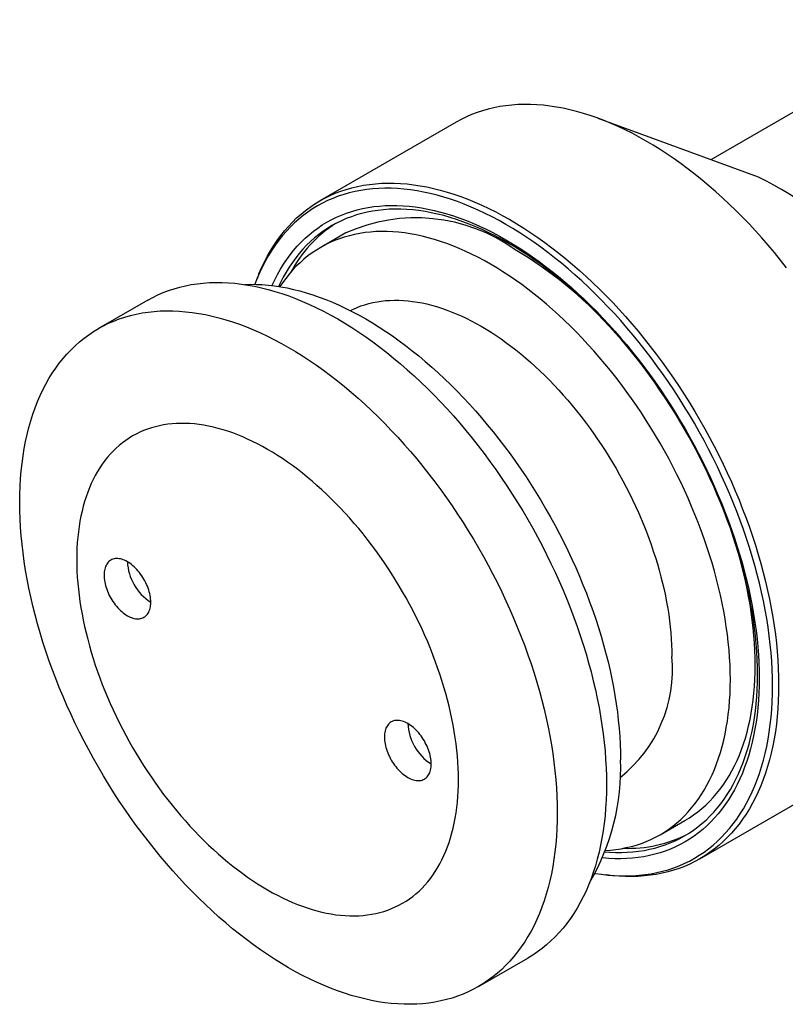
# Model space of a CAD drawing. Units: millimetres. Extents: x 8 to 259, y -7 to 292.
# Drawn here: x 47 to 81, y 79 to 124 of the extents above; entities that cross this region are included whole.
import ezdxf

# ---------------------------------------------------------------- set-up
doc = ezdxf.new("R2010")
doc.units = ezdxf.units.MM

msp = doc.modelspace()

# ---------------------------------------------------------------- linework, layer by layer
at = {"color": 7, "linetype": 'Continuous', "lineweight": 25}
for p, q in [((88.9482, 123.9422), (77.935, 117.5844)), ((80.1105, 116.7836), (72.8327, 119.4625)), ((66.3828, 119.2868), (60.1956, 115.715)), ((61.368, 114.2557), (60.2366, 113.6026)), ((57.4254, 112.3801), (57.344, 112.181)), ((52.3821, 111.2044), (50.1474, 109.9144)), ((77.4442, 85.8364), (83.6314, 89.4081)), ((75.6354, 86.9283), (76.7668, 87.5814)), ((72.9578, 85.1343), (73.1709, 85.1052)), ((67.396, 80.0357), (69.6307, 81.3257))]:
    msp.add_line(p, q, dxfattribs=at)
at = {"color": 7, "linetype": 'Continuous', "lineweight": 25, "flags": 128}
for points in [[(81.3803, 112.678), (81.1059, 113.025), (80.8273, 113.366), (80.5447, 113.7008), (80.2583, 114.0292), (79.9683, 114.351), (79.6749, 114.666), (79.3783, 114.9738), (79.0787, 115.2744), (78.7764, 115.5675), (78.4714, 115.8529), (78.1641, 116.1304), (77.8546, 116.3998), (77.5431, 116.661), (77.2299, 116.9137), (76.9152, 117.1579), (76.5992, 117.3932), (76.2821, 117.6196), (75.9641, 117.8369), (75.6455, 118.045), (75.3264, 118.2437), (75.0071, 118.4328), (74.6878, 118.6123), (74.3687, 118.782), (74.0501, 118.9419), (73.7321, 119.0917), (73.415, 119.2314), (73.099, 119.3609), (72.7843, 119.4802), (72.4711, 119.589), (72.1596, 119.6874), (71.8501, 119.7753), (71.5428, 119.8527), (71.2378, 119.9194), (70.9354, 119.9754), (70.6359, 120.0207), (70.3393, 120.0553), (70.0459, 120.0791), (69.7559, 120.0921), (69.4695, 120.0944), (69.1869, 120.0858), (68.9083, 120.0665), (68.6339, 120.0364), (68.3638, 119.9955), (68.0983, 119.9439), (67.8375, 119.8817), (67.5817, 119.8087), (67.3309, 119.7252), (67.0854, 119.6312), (66.8453, 119.5266), (66.6108, 119.4117), (66.3828, 119.2868)], [(72.6853, 85.1757), (72.9778, 85.1315), (73.2719, 85.0973), (73.5628, 85.0736), (73.8504, 85.0607), (74.1344, 85.0585), (74.4146, 85.067), (74.6909, 85.0862), (74.963, 85.116), (75.2308, 85.1565), (75.4941, 85.2077), (75.7527, 85.2695), (76.0064, 85.3418), (76.2551, 85.4246), (76.4985, 85.5179), (76.7366, 85.6215), (76.9691, 85.7355), (77.196, 85.8597), (77.4169, 85.9941), (77.6319, 86.1385), (77.8406, 86.2929), (78.0431, 86.4571), (78.2392, 86.6311), (78.4286, 86.8147), (78.6114, 87.0078), (78.7873, 87.2103), (78.9563, 87.422), (79.1182, 87.6428), (79.2729, 87.8725), (79.4203, 88.111), (79.5604, 88.3581), (79.6929, 88.6136), (79.8179, 88.8774), (79.9353, 89.1493), (80.0449, 89.4291), (80.1467, 89.7166), (80.2406, 90.0116), (80.3265, 90.3139), (80.4045, 90.6233), (80.4743, 90.9396), (80.5361, 91.2626), (80.5897, 91.592), (80.6352, 91.9277), (80.6724, 92.2693), (80.7014, 92.6167), (80.7221, 92.9696), (80.7345, 93.3278), (80.7387, 93.691), (80.7345, 94.0591), (80.7221, 94.4316), (80.7014, 94.8084), (80.6724, 95.1893), (80.6352, 95.5739), (80.5897, 95.962), (80.5361, 96.3533), (80.4743, 96.7476), (80.4045, 97.1446), (80.3265, 97.544), (80.2406, 97.9456), (80.1467, 98.349), (80.0449, 98.754), (79.9353, 99.1603), (79.8179, 99.5677), (79.6929, 99.9758), (79.5604, 100.3844), (79.4203, 100.7932), (79.2729, 101.2019), (79.1182, 101.6103), (78.9563, 102.018), (78.7873, 102.4248), (78.6114, 102.8304), (78.4286, 103.2345), (78.2392, 103.6368), (78.0431, 104.0372), (77.8406, 104.4352), (77.6319, 104.8306), (77.4169, 105.2232), (77.196, 105.6127), (76.9691, 105.9988), (76.7366, 106.3812), (76.4985, 106.7598), (76.2551, 107.1341), (76.0064, 107.504), (75.7527, 107.8693), (75.4941, 108.2296), (75.2308, 108.5848), (74.963, 108.9345), (74.6909, 109.2785), (74.4146, 109.6167), (74.1344, 109.9487), (73.8504, 110.2744), (73.5628, 110.5935), (73.2719, 110.9058), (72.9778, 111.2111), (72.6807, 111.5091), (72.3809, 111.7998), (72.0784, 112.0828), (71.7737, 112.358), (71.4668, 112.6251), (71.1579, 112.8841), (70.8474, 113.1348), (70.5353, 113.3768), (70.2219, 113.6102), (69.9075, 113.8347), (69.5921, 114.0502), (69.2762, 114.2565), (68.9598, 114.4535), (68.6431, 114.6411), (68.3265, 114.8191), (68.0101, 114.9874), (67.6941, 115.1459), (67.3788, 115.2945), (67.0643, 115.433), (66.751, 115.5615), (66.4389, 115.6797), (66.1283, 115.7877), (65.8195, 115.8853), (65.5126, 115.9724), (65.2078, 116.0491), (64.9054, 116.1152), (64.6056, 116.1708), (64.3085, 116.2157), (64.0144, 116.25), (63.7234, 116.2736), (63.4359, 116.2866), (63.1519, 116.2888), (62.8716, 116.2803), (62.5954, 116.2611), (62.3232, 116.2313), (62.0554, 116.1908), (61.7921, 116.1396), (61.5336, 116.0778), (61.2798, 116.0055), (61.0312, 115.9227), (60.7877, 115.8294), (60.5496, 115.7258), (60.3171, 115.6118), (60.0903, 115.4876), (59.8693, 115.3532), (59.6544, 115.2088), (59.4456, 115.0544), (59.2431, 114.8902), (59.0471, 114.7162), (58.8576, 114.5326), (58.6749, 114.3395), (58.499, 114.137), (58.33, 113.9253), (58.1681, 113.7045), (58.0134, 113.4748), (57.8659, 113.2363), (57.7259, 112.9892), (57.5933, 112.7337), (57.4683, 112.4698), (57.351, 112.198), (57.2437, 111.9243)], [(57.4254, 112.3801), (57.4325, 112.3973), (57.5508, 112.6714), (57.6768, 112.9375), (57.8105, 113.1952), (57.9518, 113.4443), (58.1005, 113.6848), (58.2565, 113.9165), (58.4197, 114.1391), (58.5901, 114.3526), (58.7675, 114.5568), (58.9518, 114.7516), (59.1429, 114.9367), (59.3406, 115.1122), (59.5448, 115.2778), (59.7553, 115.4335), (59.9721, 115.5791), (60.1949, 115.7146), (60.4236, 115.8399), (60.6581, 115.9548), (60.8982, 116.0594), (61.1437, 116.1534), (61.3945, 116.2369), (61.6503, 116.3099), (61.9111, 116.3721), (62.1766, 116.4237), (62.4467, 116.4646), (62.7211, 116.4947), (62.9997, 116.514), (63.2823, 116.5226), (63.5687, 116.5204), (63.8587, 116.5073), (64.1521, 116.4835), (64.4487, 116.4489), (64.7483, 116.4036), (65.0506, 116.3476), (65.3556, 116.2809), (65.6629, 116.2036), (65.9724, 116.1157), (66.2839, 116.0172), (66.5971, 115.9084), (66.9118, 115.7892), (67.2278, 115.6596), (67.5449, 115.5199), (67.8629, 115.3701), (68.1815, 115.2102), (68.5006, 115.0405), (68.8199, 114.861), (69.1392, 114.6719), (69.4583, 114.4732), (69.7769, 114.2651), (70.0949, 114.0478), (70.412, 113.8214), (70.728, 113.5861), (71.0427, 113.342), (71.3559, 113.0892), (71.6674, 112.828), (71.9769, 112.5586), (72.2842, 112.2811), (72.5892, 111.9957), (72.8915, 111.7026), (73.1911, 111.402), (73.4877, 111.0942), (73.7811, 110.7792), (74.0711, 110.4575), (74.3575, 110.129), (74.6401, 109.7942), (74.9187, 109.4532), (75.1931, 109.1062), (75.4632, 108.7536), (75.7287, 108.3954), (75.9895, 108.0321), (76.2453, 107.6637), (76.4961, 107.2907), (76.7416, 106.9132), (76.9817, 106.5314), (77.2162, 106.1458), (77.4449, 105.7564), (77.6677, 105.3637), (77.8845, 104.9678), (78.095, 104.569), (78.2992, 104.1676), (78.4969, 103.7639), (78.688, 103.3581), (78.8723, 102.9506), (79.0497, 102.5416), (79.2201, 102.1314), (79.3833, 101.7202), (79.5394, 101.3084), (79.688, 100.8963), (79.8293, 100.484), (79.963, 100.072), (80.089, 99.6604), (80.2073, 99.2496), (80.3179, 98.8398), (80.4205, 98.4314), (80.5152, 98.0246), (80.6019, 97.6197), (80.6805, 97.2169), (80.7509, 96.8166), (80.8132, 96.4189), (80.8673, 96.0243), (80.9131, 95.6329), (80.9507, 95.2451), (80.9799, 94.861), (81.0008, 94.481), (81.0133, 94.1053), (81.0175, 93.7342), (81.0133, 93.3679), (81.0008, 93.0067), (80.9799, 92.6508), (80.9507, 92.3004), (80.9131, 91.9559), (80.8673, 91.6174), (80.8132, 91.2852), (80.7509, 90.9595), (80.6805, 90.6406), (80.6019, 90.3286), (80.5152, 90.0237), (80.4205, 89.7262), (80.3179, 89.4363), (80.2073, 89.1541), (80.089, 88.88), (79.963, 88.6139), (79.8293, 88.3562), (79.688, 88.1071), (79.5394, 87.8666), (79.3833, 87.6349), (79.2201, 87.4123), (79.0497, 87.1988), (78.8723, 86.9946), (78.688, 86.7998), (78.4969, 86.6147), (78.2992, 86.4392), (78.095, 86.2736), (77.8845, 86.1179), (77.6677, 85.9723), (77.4449, 85.8368), (77.2162, 85.7115), (76.9817, 85.5966), (76.7416, 85.492), (76.4961, 85.398), (76.2453, 85.3144), (75.9895, 85.2415), (75.7287, 85.1792), (75.4632, 85.1277), (75.1931, 85.0868), (74.9187, 85.0567), (74.6401, 85.0373), (74.3575, 85.0288), (74.0711, 85.031), (73.7811, 85.0441), (73.4877, 85.0679), (73.1911, 85.1025), (73.1709, 85.1052)], [(58.0228, 111.8697), (58.0273, 111.8798), (58.146, 112.1304), (58.272, 112.3731), (58.405, 112.6079), (58.5451, 112.8344), (58.6921, 113.0527), (58.8459, 113.2624), (59.0064, 113.4635), (59.1735, 113.6559), (59.3471, 113.8393), (59.5271, 114.0137), (59.7133, 114.179), (59.9057, 114.335), (60.104, 114.4817), (60.3082, 114.6189), (60.5181, 114.7466), (60.7336, 114.8646), (60.9545, 114.9728), (61.1807, 115.0713), (61.4119, 115.1599), (61.6482, 115.2386), (61.8892, 115.3073), (62.1348, 115.366), (62.385, 115.4146), (62.6394, 115.453), (62.8979, 115.4814), (63.1603, 115.4996), (63.4266, 115.5077), (63.6963, 115.5056), (63.9695, 115.4933), (64.2459, 115.4709), (64.5253, 115.4383), (64.8075, 115.3956), (65.0924, 115.3428), (65.3797, 115.28), (65.6692, 115.2071), (65.9607, 115.1243), (66.2541, 115.0316), (66.5492, 114.9291), (66.8456, 114.8168), (67.1433, 114.6947), (67.442, 114.5631), (67.7416, 114.422), (68.0418, 114.2714), (68.3423, 114.1115), (68.6431, 113.9424), (68.9439, 113.7642), (69.2445, 113.5771), (69.5447, 113.3811), (69.8442, 113.1764), (70.1429, 112.9631), (70.4406, 112.7414), (70.7371, 112.5114), (71.0321, 112.2733), (71.3255, 112.0273), (71.6171, 111.7735), (71.9066, 111.5121), (72.1939, 111.2432), (72.4787, 110.9671), (72.7609, 110.684), (73.0403, 110.3939), (73.3167, 110.0973), (73.5899, 109.7941), (73.8597, 109.4848), (74.1259, 109.1693), (74.3884, 108.8481), (74.6469, 108.5213), (74.9013, 108.189), (75.1514, 107.8517), (75.3971, 107.5094), (75.6381, 107.1624), (75.8743, 106.811), (76.1056, 106.4553), (76.3318, 106.0957), (76.5527, 105.7324), (76.7681, 105.3656), (76.978, 104.9956), (77.1822, 104.6227), (77.3806, 104.247), (77.5729, 103.8689), (77.7591, 103.4886), (77.9391, 103.1064), (78.1127, 102.7225), (78.2799, 102.3372), (78.4404, 101.9507), (78.5942, 101.5634), (78.7412, 101.1755), (78.8812, 100.7872), (79.0143, 100.3989), (79.1402, 100.0107), (79.259, 99.623), (79.3704, 99.236), (79.4745, 98.85), (79.5712, 98.4653), (79.6604, 98.082), (79.7421, 97.7006), (79.8161, 97.3211), (79.8825, 96.944), (79.9412, 96.5695), (79.9921, 96.1977), (80.0353, 95.829), (80.0707, 95.4636), (80.0982, 95.1018), (80.1179, 94.7439), (80.1297, 94.3899), (80.1336, 94.0403), (80.1297, 93.6953), (80.1179, 93.355), (80.0982, 93.0197), (80.0707, 92.6897), (80.0353, 92.3652), (79.9921, 92.0463), (79.9412, 91.7334), (79.8825, 91.4265), (79.8161, 91.1261), (79.7421, 90.8321), (79.6604, 90.545), (79.5712, 90.2647), (79.4745, 89.9916), (79.3704, 89.7258), (79.259, 89.4675), (79.1402, 89.2169), (79.0143, 88.9742), (78.8812, 88.7394), (78.7412, 88.5129), (78.5942, 88.2946), (78.4404, 88.0849), (78.2799, 87.8838), (78.1127, 87.6914), (77.9391, 87.508), (77.7591, 87.3336), (77.5729, 87.1683), (77.3806, 87.0122), (77.1822, 86.8656), (76.978, 86.7284), (76.7681, 86.6007), (76.5527, 86.4827), (76.3318, 86.3745), (76.1056, 86.276), (75.8743, 86.1874), (75.6381, 86.1087), (75.3971, 86.04), (75.1514, 85.9813), (74.9013, 85.9327), (74.6469, 85.8942), (74.3884, 85.8659), (74.1259, 85.8477), (73.8597, 85.8396), (73.5899, 85.8417), (73.3167, 85.854), (73.0403, 85.8764), (73.0276, 85.8777)], [(73.1411, 86.1567), (73.3469, 86.1409), (73.6159, 86.1288), (73.8815, 86.1267), (74.1436, 86.1347), (74.402, 86.1526), (74.6566, 86.1805), (74.9071, 86.2184), (75.1533, 86.2663), (75.3952, 86.3241), (75.6325, 86.3917), (75.8651, 86.4692), (76.0929, 86.5564), (76.3155, 86.6534), (76.533, 86.76), (76.7452, 86.8762), (76.9519, 87.0018), (77.1529, 87.1369), (77.3482, 87.2813), (77.5376, 87.435), (77.721, 87.5977), (77.8982, 87.7695), (78.0691, 87.9501), (78.2337, 88.1395), (78.3917, 88.3375), (78.5431, 88.544), (78.6879, 88.7589), (78.8258, 88.9819), (78.9568, 89.2131), (79.0808, 89.4521), (79.1977, 89.6988), (79.3074, 89.9532), (79.41, 90.2149), (79.5052, 90.4838), (79.593, 90.7597), (79.6734, 91.0425), (79.7463, 91.3319), (79.8117, 91.6277), (79.8694, 91.9298), (79.9196, 92.238), (79.9621, 92.5519), (79.9969, 92.8715), (80.024, 93.1964), (80.0434, 93.5265), (80.055, 93.8615), (80.0589, 94.2013), (80.055, 94.5455), (80.0434, 94.894), (80.024, 95.2465), (79.9969, 95.6027), (79.9621, 95.9625), (79.9196, 96.3255), (79.8694, 96.6915), (79.8117, 97.0603), (79.7463, 97.4316), (79.6734, 97.8052), (79.593, 98.1808), (79.5052, 98.5582), (79.41, 98.937), (79.3074, 99.3171), (79.1977, 99.6981), (79.0808, 100.0798), (78.9568, 100.462), (78.8258, 100.8444), (78.6879, 101.2267), (78.5431, 101.6087), (78.3917, 101.99), (78.2337, 102.3705), (78.0691, 102.7499), (77.8982, 103.1279), (77.721, 103.5042), (77.5376, 103.8787), (77.3482, 104.251), (77.1529, 104.6209), (76.9519, 104.9881), (76.7452, 105.3524), (76.533, 105.7135), (76.3155, 106.0712), (76.0929, 106.4253), (75.8651, 106.7755), (75.6325, 107.1215), (75.3952, 107.4631), (75.1533, 107.8001), (74.9071, 108.1323), (74.6566, 108.4594), (74.402, 108.7813), (74.1436, 109.0976), (73.8815, 109.4081), (73.6159, 109.7127), (73.3469, 110.0112), (73.0748, 110.3033), (72.7997, 110.5889), (72.5218, 110.8677), (72.2413, 111.1395), (71.9585, 111.4042), (71.6734, 111.6616), (71.3863, 111.9115), (71.0974, 112.1538), (70.8069, 112.3882), (70.515, 112.6147), (70.2219, 112.8329), (69.9278, 113.0429), (69.6329, 113.2445), (69.3373, 113.4375), (69.0413, 113.6218), (68.7452, 113.7972), (68.449, 113.9637), (68.1531, 114.1211), (67.8575, 114.2694), (67.5626, 114.4084), (67.2685, 114.538), (66.9753, 114.6581), (66.6834, 114.7687), (66.3929, 114.8697), (66.1041, 114.9609), (65.817, 115.0425), (65.5319, 115.1142), (65.2491, 115.1761), (64.9686, 115.228), (64.6907, 115.2701), (64.4156, 115.3021), (64.1435, 115.3242), (63.8745, 115.3363), (63.6089, 115.3384), (63.3468, 115.3305), (63.0883, 115.3125), (62.8338, 115.2846), (62.5833, 115.2467), (62.337, 115.1988), (62.0952, 115.1411), (61.8578, 115.0734), (61.6252, 114.996), (61.3975, 114.9087), (61.1748, 114.8118), (60.9573, 114.7052), (60.7452, 114.589), (60.5385, 114.4633), (60.3375, 114.3282), (60.1422, 114.1838), (59.9528, 114.0302), (59.7694, 113.8674), (59.5922, 113.6957), (59.4213, 113.5151), (59.2567, 113.3257), (59.0987, 113.1276), (58.9472, 112.9211), (58.8025, 112.7063), (58.6646, 112.4832), (58.5336, 112.2521), (58.4096, 112.013), (58.3211, 111.8284)], [(67.936, 112.8402), (67.651, 113.0004), (67.3661, 113.1519), (67.0816, 113.2946), (66.7978, 113.4284), (66.5147, 113.5531), (66.2325, 113.6688), (65.9516, 113.7752), (65.672, 113.8724), (65.3939, 113.9602), (65.1176, 114.0387), (64.8433, 114.1078), (64.571, 114.1673), (64.301, 114.2173), (64.0336, 114.2578), (63.7688, 114.2887), (63.5069, 114.3099), (63.248, 114.3215), (62.9923, 114.3235), (62.74, 114.3159), (62.4913, 114.2986), (62.2463, 114.2718), (62.0052, 114.2353), (61.7682, 114.1892), (61.5354, 114.1336), (61.3069, 114.0685), (61.0831, 113.994), (60.8639, 113.91), (60.6496, 113.8167), (60.4402, 113.7141), (60.236, 113.6022), (60.0371, 113.4813), (59.8436, 113.3512), (59.6556, 113.2122), (59.4733, 113.0644), (59.2968, 112.9077), (59.1263, 112.7424), (58.9617, 112.5686), (58.8034, 112.3863), (58.6512, 112.1957), (58.5055, 111.9969), (58.3845, 111.8183)], [(73.164, 86.2166), (73.3807, 86.2322), (73.6257, 86.2591), (73.8668, 86.2956), (74.1039, 86.3417), (74.3367, 86.3973), (74.5651, 86.4624), (74.789, 86.5369), (75.0081, 86.6209), (75.2225, 86.7142), (75.4318, 86.8168), (75.636, 86.9287), (75.8349, 87.0496), (76.0285, 87.1796), (76.2164, 87.3186), (76.3987, 87.4665), (76.5752, 87.6231), (76.7458, 87.7884), (76.9103, 87.9623), (77.0687, 88.1446), (77.2208, 88.3352), (77.3666, 88.5339), (77.5059, 88.7408), (77.6386, 88.9555), (77.7647, 89.1779), (77.884, 89.408), (77.9966, 89.6455), (78.1022, 89.8903), (78.2009, 90.1421), (78.2925, 90.401), (78.377, 90.6666), (78.4544, 90.9387), (78.5246, 91.2173), (78.5875, 91.502), (78.6431, 91.7928), (78.6914, 92.0894), (78.7323, 92.3915), (78.7658, 92.6991), (78.7919, 93.0119), (78.8105, 93.3296), (78.8217, 93.6521), (78.8255, 93.9791), (78.8217, 94.3104), (78.8105, 94.6458), (78.7919, 94.9851), (78.7658, 95.328), (78.7323, 95.6742), (78.6914, 96.0236), (78.6431, 96.3759), (78.5875, 96.7309), (78.5246, 97.0883), (78.4544, 97.4479), (78.377, 97.8094), (78.2925, 98.1726), (78.2009, 98.5372), (78.1022, 98.903), (77.9966, 99.2698), (77.884, 99.6372), (77.7647, 100.005), (77.6386, 100.3731), (77.5059, 100.741), (77.3666, 101.1087), (77.2208, 101.4757), (77.0687, 101.842), (76.9103, 102.2071), (76.7458, 102.5709), (76.5752, 102.9332), (76.3987, 103.2936), (76.2164, 103.6519), (76.0285, 104.0079), (75.8349, 104.3614), (75.636, 104.712), (75.4318, 105.0596), (75.2225, 105.4039), (75.0081, 105.7447), (74.789, 106.0817), (74.5651, 106.4148), (74.3367, 106.7436), (74.1039, 107.068), (73.8668, 107.3877), (73.6257, 107.7026), (73.3807, 108.0123), (73.132, 108.3167), (72.8797, 108.6157), (72.624, 108.9089), (72.3652, 109.1961), (72.1032, 109.4773), (71.8384, 109.7521), (71.571, 110.0205), (71.301, 110.2821), (71.0288, 110.5369), (70.7544, 110.7847), (70.4781, 111.0252), (70.2001, 111.2584), (69.9205, 111.484), (69.6395, 111.702), (69.3574, 111.9121), (69.0743, 112.1142), (68.7904, 112.3082), (68.5059, 112.4939), (68.2211, 112.6713), (67.936, 112.8402)], [(52.3821, 111.2044), (52.6101, 111.3292), (52.8446, 111.4442), (53.0847, 111.5487), (53.3302, 111.6428), (53.581, 111.7263), (53.8368, 111.7992), (54.0976, 111.8615), (54.3631, 111.9131), (54.6331, 111.9539), (54.9076, 111.9841), (55.1862, 112.0034), (55.4688, 112.0119), (55.7552, 112.0097), (56.0452, 111.9967), (56.3386, 111.9729), (56.6351, 111.9383), (56.9347, 111.893), (57.2371, 111.8369), (57.5421, 111.7702), (57.8494, 111.6929), (58.1589, 111.605), (58.4704, 111.5066), (58.7835, 111.3977), (59.0982, 111.2785), (59.4143, 111.149), (59.7314, 111.0093), (60.0494, 110.8594), (60.368, 110.6996), (60.6871, 110.5299), (61.0064, 110.3504), (61.3257, 110.1612), (61.6447, 109.9625), (61.9634, 109.7545), (62.2814, 109.5372), (62.5985, 109.3108), (62.9145, 109.0754), (63.2292, 108.8313), (63.5424, 108.5786), (63.8538, 108.3174), (64.1633, 108.0479), (64.4707, 107.7704), (64.7756, 107.485), (65.078, 107.192), (65.3776, 106.8914), (65.6742, 106.5835), (65.9676, 106.2686), (66.2576, 105.9468), (66.544, 105.6184), (66.8266, 105.2835), (67.1052, 104.9425), (67.3796, 104.5956), (67.6497, 104.2429), (67.9152, 103.8848), (68.1759, 103.5214), (68.4318, 103.1531), (68.6826, 102.78), (68.9281, 102.4025), (69.1682, 102.0208), (69.4026, 101.6351), (69.6314, 101.2458), (69.8542, 100.853), (70.071, 100.4571), (70.2815, 100.0583), (70.4857, 99.6569), (70.6834, 99.2532), (70.8744, 98.8475), (71.0587, 98.44), (71.2361, 98.0309), (71.4065, 97.6207), (71.5698, 97.2096), (71.7258, 96.7978), (71.8745, 96.3856), (72.0157, 95.9734), (72.1494, 95.5613), (72.2755, 95.1497), (72.3938, 94.7389), (72.5043, 94.3292), (72.607, 93.9208), (72.7017, 93.5139), (72.7883, 93.109), (72.8669, 92.7062), (72.9374, 92.3059), (72.9997, 91.9083), (73.0538, 91.5136), (73.0996, 91.1223), (73.1371, 90.7344), (73.1664, 90.3504), (73.1872, 89.9703), (73.1998, 89.5946), (73.204, 89.2235), (73.1998, 88.8572), (73.1872, 88.496), (73.1664, 88.1401), (73.1371, 87.7898), (73.0996, 87.4453), (73.0538, 87.1068), (72.9997, 86.7746), (72.9374, 86.4489), (72.8669, 86.1299), (72.7883, 85.8179), (72.7017, 85.513), (72.607, 85.2156), (72.5043, 84.9256), (72.3938, 84.6435), (72.2755, 84.3693), (72.1494, 84.1033), (72.0157, 83.8456), (71.8745, 83.5964), (71.7258, 83.3559), (71.5698, 83.1242), (71.4065, 82.9016), (71.2361, 82.6881), (71.0587, 82.4839), (70.8744, 82.2892), (70.6834, 82.104), (70.4857, 81.9286), (70.2815, 81.7629), (70.071, 81.6072), (69.8542, 81.4616), (69.6314, 81.3261), (69.6307, 81.3257)], [(56.7789, 111.9178), (57.0305, 111.9251), (57.3019, 111.923), (57.5768, 111.9107), (57.8549, 111.8881), (58.136, 111.8553), (58.42, 111.8124), (58.7066, 111.7593), (58.9956, 111.696), (59.2869, 111.6227), (59.5803, 111.5394), (59.8755, 111.4461), (60.1723, 111.343), (60.4706, 111.23), (60.7701, 111.1072), (61.0707, 110.9748), (61.3721, 110.8327), (61.6741, 110.6813), (61.9765, 110.5204), (62.2792, 110.3503), (62.5818, 110.171), (62.8842, 109.9827), (63.1862, 109.7855), (63.4876, 109.5795), (63.7882, 109.3649), (64.0877, 109.1418), (64.386, 108.9104), (64.6829, 108.6709), (64.9781, 108.4233), (65.2714, 108.168), (65.5627, 107.9049), (65.8518, 107.6344), (66.1384, 107.3566), (66.4223, 107.0717), (66.7034, 106.7799), (66.9815, 106.4814), (67.2564, 106.1764), (67.5278, 105.8651), (67.7957, 105.5478), (68.0598, 105.2246), (68.3199, 104.8957), (68.5758, 104.5614), (68.8275, 104.222), (69.0747, 103.8776), (69.3172, 103.5285), (69.5549, 103.1749), (69.7876, 102.8171), (70.0151, 102.4553), (70.2374, 102.0897), (70.4542, 101.7207), (70.6654, 101.3484), (70.8708, 100.9732), (71.0704, 100.5952), (71.2639, 100.2147), (71.4513, 99.8321), (71.6324, 99.4475), (71.8071, 99.0613), (71.9752, 98.6736), (72.1367, 98.2848), (72.2915, 97.8951), (72.4393, 97.5047), (72.5803, 97.1141), (72.7141, 96.7233), (72.8408, 96.3328), (72.9603, 95.9427), (73.0725, 95.5533), (73.1772, 95.165), (73.2745, 94.7778), (73.3643, 94.3922), (73.4464, 94.0084), (73.5209, 93.6267), (73.5877, 93.2472), (73.6468, 92.8704), (73.698, 92.4963), (73.7415, 92.1254), (73.777, 91.7577), (73.8047, 91.3937), (73.8245, 91.0335), (73.8364, 90.6774), (73.8404, 90.3257)], [(61.5754, 110.7318), (61.7157, 110.7999), (61.8862, 110.8741), (62.0605, 110.9409), (62.2386, 111.0002), (62.4203, 111.052), (62.6055, 111.0963), (62.7941, 111.1329), (62.9858, 111.1619), (63.1807, 111.1833), (63.3786, 111.197), (63.5793, 111.2031), (63.7826, 111.2015), (63.9886, 111.1923), (64.1969, 111.1753), (64.4076, 111.1508), (64.6203, 111.1186), (64.835, 111.0788), (65.0516, 111.0315), (65.2699, 110.9765), (65.4896, 110.9141), (65.7108, 110.8442), (65.9332, 110.7669), (66.1567, 110.6822), (66.3811, 110.5903), (66.6063, 110.491), (66.8321, 110.3846), (67.0584, 110.2711), (67.285, 110.1506), (67.5118, 110.0231), (67.7385, 109.8888), (67.9651, 109.7477), (68.1914, 109.6), (68.4172, 109.4457), (68.6424, 109.2849), (68.8668, 109.1177), (69.0903, 108.9444), (69.3127, 108.7649), (69.5339, 108.5794), (69.7537, 108.3881), (69.9719, 108.191), (70.1885, 107.9883), (70.4032, 107.7802), (70.616, 107.5668), (70.8266, 107.3481), (71.0349, 107.1245), (71.2409, 106.896), (71.4442, 106.6627), (71.6449, 106.425), (71.8428, 106.1828), (72.0377, 105.9364), (72.2295, 105.686), (72.418, 105.4316), (72.6032, 105.1736), (72.7849, 104.912), (72.963, 104.6471), (73.1373, 104.379), (73.3078, 104.1079), (73.4743, 103.8341), (73.6368, 103.5576), (73.795, 103.2786), (73.9489, 102.9975), (74.0984, 102.7143), (74.2434, 102.4293), (74.3838, 102.1426), (74.5195, 101.8544), (74.6504, 101.565), (74.7764, 101.2746), (74.8974, 100.9833), (75.0133, 100.6913), (75.1241, 100.3988), (75.2297, 100.1061), (75.33, 99.8134), (75.4249, 99.5208), (75.5145, 99.2285), (75.5985, 98.9368), (75.677, 98.6458), (75.7499, 98.3557), (75.8171, 98.0668), (75.8787, 97.7793), (75.9345, 97.4933), (75.9845, 97.209), (76.0288, 96.9266), (76.0672, 96.6463), (76.0997, 96.3684), (76.1264, 96.093), (76.1471, 95.8202), (76.1619, 95.5504), (76.1708, 95.2836), (76.1738, 95.02)], [(58.7717, 80.8897), (58.4524, 81.0788), (58.1334, 81.2775), (57.8147, 81.4856), (57.4967, 81.7029), (57.1796, 81.9293), (56.8636, 82.1646), (56.5489, 82.4088), (56.2357, 82.6615), (55.9243, 82.9227), (55.6148, 83.1921), (55.3074, 83.4696), (55.0025, 83.755), (54.7001, 84.0481), (54.4005, 84.3487), (54.1039, 84.6565), (53.8105, 84.9715), (53.5205, 85.2933), (53.2341, 85.6217), (52.9515, 85.9565), (52.6729, 86.2975), (52.3985, 86.6445), (52.1285, 86.9972), (51.8629, 87.3553), (51.6022, 87.7186), (51.3463, 88.087), (51.0955, 88.46), (50.85, 88.8375), (50.61, 89.2193), (50.3755, 89.6049), (50.1467, 89.9943), (49.9239, 90.3871), (49.7072, 90.783), (49.4966, 91.1817), (49.2924, 91.5831), (49.0947, 91.9868), (48.9037, 92.3926), (48.7194, 92.8001), (48.542, 93.2091), (48.3716, 93.6193), (48.2083, 94.0305), (48.0523, 94.4423), (47.9036, 94.8544), (47.7624, 95.2667), (47.6287, 95.6787), (47.5026, 96.0903), (47.3843, 96.5011), (47.2738, 96.9109), (47.1711, 97.3193), (47.0764, 97.7261), (46.9898, 98.131), (46.9112, 98.5338), (46.8407, 98.9342), (46.7784, 99.3318), (46.7243, 99.7264), (46.6785, 100.1178), (46.641, 100.5056), (46.6117, 100.8897), (46.5909, 101.2697), (46.5783, 101.6454), (46.5741, 102.0165), (46.5783, 102.3828), (46.5909, 102.7441), (46.6117, 103.1), (46.641, 103.4503), (46.6785, 103.7948), (46.7243, 104.1333), (46.7784, 104.4655), (46.8407, 104.7912), (46.9112, 105.1101), (46.9898, 105.4222), (47.0764, 105.727), (47.1711, 106.0245), (47.2738, 106.3144), (47.3843, 106.5966), (47.5026, 106.8708), (47.6287, 107.1368), (47.7624, 107.3945), (47.9036, 107.6437), (48.0523, 107.8842), (48.2083, 108.1158), (48.3716, 108.3385), (48.542, 108.552), (48.7194, 108.7561), (48.9037, 108.9509), (49.0947, 109.136), (49.2924, 109.3115), (49.4966, 109.4771), (49.7072, 109.6328), (49.9239, 109.7785), (50.1467, 109.914), (50.3755, 110.0392), (50.61, 110.1542), (50.85, 110.2587), (51.0955, 110.3527), (51.3463, 110.4363), (51.6022, 110.5092), (51.8629, 110.5715), (52.1285, 110.6231), (52.3985, 110.6639), (52.6729, 110.694), (52.9515, 110.7134), (53.2341, 110.7219), (53.5205, 110.7197), (53.8105, 110.7066), (54.1039, 110.6828), (54.4005, 110.6483), (54.7001, 110.6029), (55.0025, 110.5469), (55.3074, 110.4802), (55.6148, 110.4029), (55.9243, 110.315), (56.2357, 110.2166), (56.5489, 110.1077), (56.8636, 109.9885), (57.1796, 109.8589), (57.4967, 109.7192), (57.8147, 109.5694), (58.1334, 109.4096), (58.4524, 109.2398), (58.7717, 109.0603), (59.091, 108.8712), (59.4101, 108.6725), (59.7287, 108.4645), (60.0467, 108.2471), (60.3638, 108.0207), (60.6799, 107.7854), (60.9946, 107.5413), (61.3078, 107.2885), (61.6192, 107.0274), (61.9287, 106.7579), (62.236, 106.4804), (62.541, 106.195), (62.8434, 105.9019), (63.143, 105.6013), (63.4396, 105.2935), (63.7329, 104.9786), (64.0229, 104.6568), (64.3093, 104.3284), (64.5919, 103.9935), (64.8705, 103.6525), (65.145, 103.3055), (65.415, 102.9529), (65.6805, 102.5947), (65.9413, 102.2314), (66.1972, 101.8631), (66.4479, 101.49), (66.6934, 101.1125), (66.9335, 100.7308), (67.168, 100.3451), (67.3967, 99.9557), (67.6196, 99.563), (67.8363, 99.1671), (68.0469, 98.7683), (68.251, 98.3669), (68.4487, 97.9632), (68.6398, 97.5575), (68.8241, 97.1499), (69.0015, 96.7409), (69.1719, 96.3307), (69.3352, 95.9195), (69.4912, 95.5077), (69.6399, 95.0956), (69.7811, 94.6833), (69.9148, 94.2713), (70.0408, 93.8597), (70.1592, 93.4489), (70.2697, 93.0392), (70.3723, 92.6307), (70.467, 92.2239), (70.5537, 91.819), (70.6323, 91.4162), (70.7028, 91.0159), (70.7651, 90.6183), (70.8192, 90.2236), (70.865, 89.8322), (70.9025, 89.4444), (70.9317, 89.0603), (70.9526, 88.6803), (70.9651, 88.3046), (70.9693, 87.9335), (70.9651, 87.5672), (70.9526, 87.206), (70.9317, 86.8501), (70.9025, 86.4998), (70.865, 86.1552), (70.8192, 85.8168), (70.7651, 85.4846), (70.7028, 85.1589), (70.6323, 84.8399), (70.5537, 84.5279), (70.467, 84.223), (70.3723, 83.9255), (70.2697, 83.6356), (70.1592, 83.3535), (70.0408, 83.0793), (69.9148, 82.8132), (69.7811, 82.5556), (69.6399, 82.3064), (69.4912, 82.0659), (69.3352, 81.8342), (69.1719, 81.6116), (69.0015, 81.3981), (68.8241, 81.1939), (68.6398, 80.9992), (68.4487, 80.814), (68.251, 80.6385), (68.0469, 80.4729), (67.8363, 80.3172), (67.6196, 80.1716), (67.3967, 80.0361), (67.168, 79.9108), (66.9335, 79.7959), (66.6934, 79.6913), (66.4479, 79.5973), (66.1972, 79.5138), (65.9413, 79.4408), (65.6805, 79.3786), (65.415, 79.327), (65.145, 79.2861), (64.8705, 79.256), (64.5919, 79.2367), (64.3093, 79.2281), (64.0229, 79.2304), (63.7329, 79.2434), (63.4396, 79.2672), (63.143, 79.3018), (62.8434, 79.3471), (62.541, 79.4031), (62.236, 79.4698), (61.9287, 79.5472), (61.6192, 79.6351), (61.3078, 79.7335), (60.9946, 79.8423), (60.6799, 79.9616), (60.3638, 80.0911), (60.0467, 80.2308), (59.7287, 80.3806), (59.4101, 80.5405), (59.091, 80.7102), (58.7717, 80.8897)], [(57.8244, 84.4255), (58.0511, 84.298), (58.2777, 84.1775), (58.504, 84.064), (58.7298, 83.9576), (58.955, 83.8584), (59.1794, 83.7664), (59.4029, 83.6817), (59.6253, 83.6044), (59.8465, 83.5345), (60.0663, 83.4721), (60.2846, 83.4172), (60.5011, 83.3698), (60.7158, 83.33), (60.9286, 83.2979), (61.1392, 83.2733), (61.3476, 83.2564), (61.5535, 83.2471), (61.7569, 83.2455), (61.9576, 83.2516), (62.1554, 83.2653), (62.3503, 83.2867), (62.5421, 83.3158), (62.7306, 83.3524), (62.9158, 83.3966), (63.0975, 83.4484), (63.2756, 83.5077), (63.4499, 83.5745), (63.6204, 83.6487), (63.787, 83.7304), (63.9494, 83.8193), (64.1076, 83.9155), (64.2616, 84.019), (64.4111, 84.1295), (64.5561, 84.2472), (64.6965, 84.3717), (64.8321, 84.5032), (64.963, 84.6415), (65.089, 84.7865), (65.21, 84.9381), (65.326, 85.0963), (65.4368, 85.2608), (65.5423, 85.4316), (65.6426, 85.6085), (65.7376, 85.7915), (65.8271, 85.9804), (65.9111, 86.1751), (65.9896, 86.3755), (66.0625, 86.5814), (66.1297, 86.7926), (66.1913, 87.0091), (66.2471, 87.2307), (66.2972, 87.4572), (66.3414, 87.6885), (66.3798, 87.9244), (66.4123, 88.1648), (66.439, 88.4095), (66.4597, 88.6582), (66.4746, 88.911), (66.4835, 89.1675), (66.4865, 89.4276), (66.4835, 89.6912), (66.4746, 89.958), (66.4597, 90.2278), (66.439, 90.5006), (66.4123, 90.776), (66.3798, 91.0539), (66.3414, 91.3342), (66.2972, 91.6166), (66.2471, 91.9009), (66.1913, 92.1869), (66.1297, 92.4744), (66.0625, 92.7633), (65.9896, 93.0534), (65.9111, 93.3444), (65.8271, 93.6361), (65.7376, 93.9284), (65.6426, 94.221), (65.5423, 94.5137), (65.4368, 94.8064), (65.326, 95.0989), (65.21, 95.3909), (65.089, 95.6822), (64.963, 95.9726), (64.8321, 96.262), (64.6965, 96.5502), (64.5561, 96.8369), (64.4111, 97.1219), (64.2616, 97.4051), (64.1076, 97.6862), (63.9494, 97.9652), (63.787, 98.2417), (63.6204, 98.5155), (63.4499, 98.7866), (63.2756, 99.0547), (63.0975, 99.3196), (62.9158, 99.5812), (62.7306, 99.8392), (62.5421, 100.0936), (62.3503, 100.344), (62.1554, 100.5904), (61.9576, 100.8326), (61.7569, 101.0704), (61.5535, 101.3036), (61.3476, 101.5321), (61.1392, 101.7557), (60.9286, 101.9744), (60.7158, 102.1878), (60.5011, 102.3959), (60.2846, 102.5986), (60.0663, 102.7957), (59.8465, 102.987), (59.6253, 103.1725), (59.4029, 103.352), (59.1794, 103.5254), (58.955, 103.6925), (58.7298, 103.8533), (58.504, 104.0076), (58.2777, 104.1553), (58.0511, 104.2964), (57.8244, 104.4308), (57.5976, 104.5582), (57.3711, 104.6787), (57.1448, 104.7923), (56.919, 104.8986), (56.6938, 104.9979), (56.4693, 105.0899), (56.2459, 105.1745), (56.0234, 105.2518), (55.8023, 105.3217), (55.5825, 105.3841), (55.3642, 105.4391), (55.1477, 105.4864), (54.9329, 105.5262), (54.7202, 105.5584), (54.5096, 105.583), (54.3012, 105.5999), (54.0953, 105.6091), (53.8919, 105.6107), (53.6912, 105.6046), (53.4934, 105.5909), (53.2985, 105.5695), (53.1067, 105.5405), (52.9181, 105.5039), (52.733, 105.4596), (52.5513, 105.4079), (52.3732, 105.3485), (52.1988, 105.2817), (52.0283, 105.2075), (51.8618, 105.1259), (51.6994, 105.0369), (51.5412, 104.9407), (51.3872, 104.8373), (51.2377, 104.7267), (51.0927, 104.6091), (50.9523, 104.4845), (50.8166, 104.353), (50.6858, 104.2147), (50.5598, 104.0697), (50.4388, 103.9181), (50.3228, 103.76), (50.212, 103.5955), (50.1064, 103.4247), (50.0061, 103.2477), (49.9112, 103.0647), (49.8217, 102.8758), (49.7377, 102.6811), (49.6592, 102.4807), (49.5863, 102.2749), (49.519, 102.0636), (49.4575, 101.8471), (49.4017, 101.6255), (49.3516, 101.399), (49.3074, 101.1677), (49.269, 100.9318), (49.2364, 100.6914), (49.2098, 100.4468), (49.189, 100.198), (49.1742, 99.9453), (49.1653, 99.6887), (49.1623, 99.4286), (49.1653, 99.1651), (49.1742, 98.8983), (49.189, 98.6284), (49.2098, 98.3557), (49.2364, 98.0802), (49.269, 97.8023), (49.3074, 97.5221), (49.3516, 97.2397), (49.4017, 96.9554), (49.4575, 96.6694), (49.519, 96.3818), (49.5863, 96.0929), (49.6592, 95.8029), (49.7377, 95.5119), (49.8217, 95.2201), (49.9112, 94.9279), (50.0061, 94.6353), (50.1064, 94.3425), (50.212, 94.0498), (50.3228, 93.7574), (50.4388, 93.4654), (50.5598, 93.1741), (50.6858, 92.8836), (50.8166, 92.5942), (50.9523, 92.3061), (51.0927, 92.0194), (51.2377, 91.7343), (51.3872, 91.4512), (51.5412, 91.17), (51.6994, 90.8911), (51.8618, 90.6146), (52.0283, 90.3407), (52.1988, 90.0696), (52.3732, 89.8015), (52.5513, 89.5366), (52.733, 89.2751), (52.9181, 89.017), (53.1067, 88.7627), (53.2985, 88.5122), (53.4934, 88.2658), (53.6912, 88.0237), (53.8919, 87.7859), (54.0953, 87.5527), (54.3012, 87.3242), (54.5096, 87.1005), (54.7202, 86.8819), (54.9329, 86.6684), (55.1477, 86.4603), (55.3642, 86.2576), (55.5825, 86.0606), (55.8023, 85.8692), (56.0234, 85.6837), (56.2459, 85.5043), (56.4693, 85.3309), (56.6938, 85.1638), (56.919, 85.003), (57.1448, 84.8487), (57.3711, 84.7009), (57.5976, 84.5598), (57.8244, 84.4255)], [(76.7668, 87.5814), (76.7674, 87.5818), (76.9663, 87.7027), (77.1598, 87.8328), (77.3478, 87.9718), (77.5301, 88.1196), (77.7066, 88.2763), (77.8771, 88.4416), (78.0417, 88.6154), (78.2, 88.7977), (78.3522, 88.9883), (78.4979, 89.1871), (78.6372, 89.3939), (78.77, 89.6086), (78.896, 89.831), (79.0154, 90.0611), (79.1279, 90.2986), (79.2336, 90.5434), (79.3322, 90.7953), (79.4239, 91.0541), (79.5084, 91.3197), (79.5858, 91.5919), (79.656, 91.8704), (79.7189, 92.1552), (79.7745, 92.4459), (79.8228, 92.7425), (79.8637, 93.0447), (79.8972, 93.3522), (79.9233, 93.665), (79.9419, 93.9827), (79.9531, 94.3052), (79.9568, 94.6322), (79.9531, 94.9635), (79.9419, 95.299), (79.9233, 95.6382), (79.8972, 95.9811), (79.8637, 96.3273), (79.8228, 96.6767), (79.7745, 97.0291), (79.7189, 97.384), (79.656, 97.7414), (79.5858, 98.101), (79.5084, 98.4625), (79.4239, 98.8257), (79.3322, 99.1903), (79.2336, 99.5561), (79.1279, 99.9229), (79.0777, 100.0894)], [(51.4604, 99.3268), (51.3964, 99.3615), (51.3326, 99.3916), (51.2692, 99.4171), (51.2066, 99.4377), (51.1449, 99.4535), (51.0843, 99.4643), (51.0251, 99.4702), (50.9675, 99.471), (50.9117, 99.4669), (50.8579, 99.4578), (50.8063, 99.4437), (50.7571, 99.4248), (50.7104, 99.401), (50.6665, 99.3725), (50.6255, 99.3393), (50.5875, 99.3017), (50.5527, 99.2596), (50.5213, 99.2133), (50.4932, 99.163), (50.4687, 99.1088), (50.4478, 99.0509), (50.4306, 98.9896), (50.4171, 98.925), (50.4075, 98.8574), (50.4017, 98.7871), (50.3998, 98.7143), (50.4017, 98.6392), (50.4075, 98.5622), (50.4171, 98.4835), (50.4306, 98.4034), (50.4478, 98.3222), (50.4687, 98.2402), (50.4932, 98.1576), (50.5213, 98.0749), (50.5527, 97.9923), (50.5875, 97.9101), (50.6255, 97.8286), (50.6665, 97.7481), (50.7104, 97.6689), (50.7571, 97.5912), (50.8063, 97.5154), (50.8579, 97.4418), (50.9117, 97.3706), (50.9675, 97.302), (51.0251, 97.2364), (51.0843, 97.1739), (51.1449, 97.1148), (51.2066, 97.0593), (51.2692, 97.0076), (51.3326, 96.9599), (51.3964, 96.9164), (51.4604, 96.8772), (51.5245, 96.8424), (51.5883, 96.8123), (51.6516, 96.7868), (51.7143, 96.7662), (51.776, 96.7504), (51.8365, 96.7396), (51.8957, 96.7338), (51.9533, 96.7329), (52.0092, 96.737), (52.063, 96.7461), (52.1146, 96.7602), (52.1638, 96.7791), (52.2104, 96.8029), (52.2543, 96.8314), (52.2954, 96.8646), (52.3333, 96.9023), (52.3681, 96.9443), (52.3996, 96.9906), (52.4276, 97.0409), (52.4522, 97.0951), (52.4731, 97.153), (52.4903, 97.2143), (52.5037, 97.2789), (52.5134, 97.3465), (52.5192, 97.4168), (52.5211, 97.4897), (52.5192, 97.5647), (52.5134, 97.6418), (52.5037, 97.7205), (52.4903, 97.8006), (52.4731, 97.8818), (52.4522, 97.9638), (52.4276, 98.0463), (52.3996, 98.129), (52.3681, 98.2116), (52.3333, 98.2938), (52.2954, 98.3753), (52.2543, 98.4558), (52.2104, 98.5351), (52.1638, 98.6127), (52.1146, 98.6885), (52.063, 98.7621), (52.0092, 98.8334), (51.9533, 98.9019), (51.8957, 98.9676), (51.8365, 99.0301), (51.776, 99.0892), (51.7143, 99.1446), (51.6516, 99.1963), (51.5883, 99.244), (51.5245, 99.2876), (51.4604, 99.3268)], [(64.1884, 91.9791), (64.1243, 92.0138), (64.0605, 92.044), (63.9972, 92.0694), (63.9345, 92.09), (63.8728, 92.1058), (63.8122, 92.1166), (63.753, 92.1225), (63.6954, 92.1234), (63.6396, 92.1192), (63.5858, 92.1101), (63.5342, 92.0961), (63.485, 92.0771), (63.4384, 92.0533), (63.3944, 92.0248), (63.3534, 91.9917), (63.3154, 91.954), (63.2807, 91.9119), (63.2492, 91.8657), (63.2211, 91.8153), (63.1966, 91.7611), (63.1757, 91.7033), (63.1585, 91.6419), (63.1451, 91.5773), (63.1354, 91.5098), (63.1296, 91.4394), (63.1277, 91.3666), (63.1296, 91.2915), (63.1354, 91.2145), (63.1451, 91.1358), (63.1585, 91.0557), (63.1757, 90.9745), (63.1966, 90.8925), (63.2211, 90.81), (63.2492, 90.7273), (63.2807, 90.6446), (63.3154, 90.5624), (63.3534, 90.4809), (63.3944, 90.4004), (63.4384, 90.3212), (63.485, 90.2435), (63.5342, 90.1678), (63.5858, 90.0941), (63.6396, 90.0229), (63.6954, 89.9543), (63.753, 89.8887), (63.8122, 89.8262), (63.8728, 89.7671), (63.9345, 89.7116), (63.9972, 89.6599), (64.0605, 89.6122), (64.1243, 89.5687), (64.1884, 89.5295), (64.2524, 89.4947), (64.3162, 89.4646), (64.3795, 89.4392), (64.4422, 89.4185), (64.5039, 89.4028), (64.5645, 89.3919), (64.6237, 89.3861), (64.6813, 89.3852), (64.7371, 89.3893), (64.7909, 89.3985), (64.8425, 89.4125), (64.8917, 89.4315), (64.9384, 89.4553), (64.9823, 89.4838), (65.0233, 89.5169), (65.0613, 89.5546), (65.096, 89.5966), (65.1275, 89.6429), (65.1556, 89.6932), (65.1801, 89.7474), (65.201, 89.8053), (65.2182, 89.8667), (65.2316, 89.9312), (65.2413, 89.9988), (65.2471, 90.0691), (65.249, 90.142), (65.2471, 90.2171), (65.2413, 90.2941), (65.2316, 90.3728), (65.2182, 90.4529), (65.201, 90.5341), (65.1801, 90.6161), (65.1556, 90.6986), (65.1275, 90.7813), (65.096, 90.8639), (65.0613, 90.9461), (65.0233, 91.0277), (64.9823, 91.1082), (64.9384, 91.1874), (64.8917, 91.265), (64.8425, 91.3408), (64.7909, 91.4145), (64.7371, 91.4857), (64.6813, 91.5543), (64.6237, 91.6199), (64.5645, 91.6824), (64.5039, 91.7415), (64.4422, 91.797), (64.3795, 91.8487), (64.3162, 91.8964), (64.2524, 91.9399), (64.1884, 91.9791)]]:
    msp.add_lwpolyline(points, dxfattribs=at)
at = {"color": 7, "linetype": 'Continuous', "lineweight": 25}
for centre, radius, start, end in [((73.8459, 103.6764), 14.5274, 15.85774, 64.45464), ((64.5557, 107.1893), 7.7521, 54.40921, 114.28033), ((64.0954, 109.7016), 5.9107, 122.627, 152.11233), ((59.3884, 97.2269), 18.9283, 42.44789, 59.24601), ((53.7559, 99.4271), 2.2977, 182.50338, 237.49125), ((69.9266, 94.4437), 6.2737, 308.34512, 5.2707), ((66.4839, 92.0795), 2.2977, 182.50338, 237.49125), ((63.6563, 89.9329), 10.1917, 329.60615, 2.20877), ((74.1905, 92.2044), 5.8945, 267.84096, 297.40895)]:
    msp.add_arc(centre, radius, start, end, dxfattribs=at)

doc.saveas('drawing.dxf')
